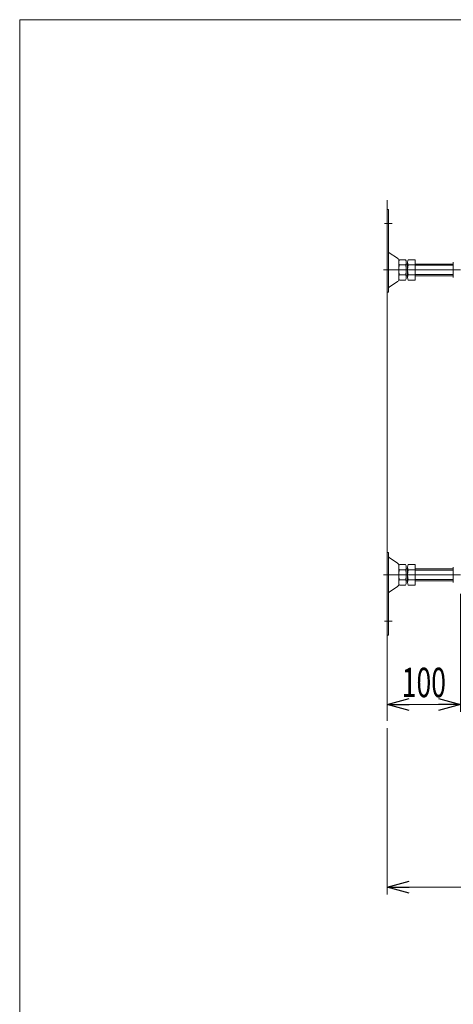
# Model space of a CAD drawing. Units: millimetres. Extents: x -1970 to 1970, y -1352 to 1351.
# Drawn here: x -1970 to -1381, y 11 to 1351 of the extents above; entities that cross this region are included whole.
import ezdxf
from ezdxf.enums import TextEntityAlignment as Align

# ---------------------------------------------------------------- set-up
doc = ezdxf.new("R2010")
doc.units = ezdxf.units.MM
doc.header["$LTSCALE"] = 2.5
doc.linetypes.add('CENTERX2', pattern=[101.6, 63.5, -12.7, 12.7, -12.7])
doc.layers.add('ZUWAKU', color=7, linetype='Continuous')
doc.styles.add('dcStyle0', font='ＭＳ Ｐゴシック', dxfattribs={"width": 1.5})
doc.dimstyles.new('dc_Rotated', dxfattribs={"dimtxt": 40, "dimasz": 30.000019, "dimexe": 10, "dimexo": 10, "dimgap": 10, "dimtad": 3, "dimdsep": 46, "dimtxsty": 'dcStyle0', "dimblk1": 'OPEN30', "dimblk2": 'OPEN30', "dimsah": 1, "dimcen": 0.09, "dimclrd": 2, "dimclre": 2, "dimclrt": 2, "dimadec": 0, "dimazin": 2, "dimtfac": 1, "dimtdec": 4, "dimtmove": 0, "dimatfit": 3, "dimfxl": 1, "dimarcsym": 1})
doc.dimstyles.new('dc_Rotated_F2', dxfattribs={"dimtxt": 40, "dimasz": 30.000019, "dimexe": 10, "dimexo": 10, "dimgap": 10, "dimtad": 3, "dimdec": 3, "dimdsep": 46, "dimtxsty": 'dcStyle0', "dimblk1": 'OPEN30', "dimblk2": 'OPEN30', "dimsah": 1, "dimcen": 0.09, "dimse1": 1, "dimclrd": 2, "dimclre": 2, "dimclrt": 2, "dimadec": 0, "dimazin": 2, "dimtfac": 1, "dimtdec": 4, "dimtmove": 0, "dimatfit": 3, "dimfxl": 1, "dimarcsym": 1})

# ---------------------------------------------------------------- blocks, each defined once
blk = doc.blocks.new('_Open30')
at = {"color": 0, "linetype": 'ByBlock', "lineweight": -2}
for p, q in [((-1, 0.267949), (0, 0)), ((0, 0), (-1, -0.267949)), ((0, 0), (-1, 0))]:
    blk.add_line(p, q, dxfattribs=at)
blk = doc.blocks.new('*D3')
at = {"color": 2, "linetype": 'Continuous', "lineweight": 13}
for p, q in [((-1470.8, 387), (-1470.8, 160.8)), ((-770.8, 385.8), (-770.8, 160.8)), ((-1470.8, 170.8), (-770.8, 170.8))]:
    blk.add_line(p, q, dxfattribs=at)
at = {"color": 2, "xscale": 30.00002807615286, "yscale": 29.99989368223643}
for p, rotation in [((-1470.8, 170.8), 180), ((-770.8, 170.8), 360)]:
    blk.add_blockref('_Open30', p, dxfattribs=dict(at, rotation=rotation))
at = {"color": 4, "style": 'dcStyle0'}
for s, width, p, p2 in [('機 高', 0.745766, (-1241.8, 180.8), (-1141.8, 180.8)), ('±50', 0.6875, (-1131.8, 180.8), (-1051.8, 180.8))]:
    blk.add_text(s, height=40, dxfattribs=dict(at, width=width)).set_placement(p, p2, align=Align.FIT)
blk = doc.blocks.new('*D73')
at = {"color": 2, "linetype": 'Continuous', "lineweight": 13}
for p, q in [((-1370.8, 569.8), (-1370.8, 409.3)), ((-1470.8, 419.3), (-1370.8, 419.3))]:
    blk.add_line(p, q, dxfattribs=at)
at = {"color": 2, "xscale": 30.00002807615286, "yscale": 29.99989368223643}
for p, rotation in [((-1470.8, 419.3), 180), ((-1370.8, 419.3), 360)]:
    blk.add_blockref('_Open30', p, dxfattribs=dict(at, rotation=rotation))
at = {"color": 2, "style": 'dcStyle0', "width": 0.6875}
blk.add_text('100', height=40, dxfattribs=at).set_placement((-1450.8, 429.3), (-1390.8, 429.3), align=Align.FIT)
blk = doc.blocks.new('DC_GROUP_W_FFBC3_S_180_4_1')
at = {"layer": 'ZUWAKU', "color": 7, "linetype": 'Continuous', "lineweight": 13}
for p, q in [((1970, 1351.3), (-1970, 1351.3)), ((-1970, 1351.3), (-1970, -1328.7))]:
    blk.add_line(p, q, dxfattribs=at)

msp = doc.modelspace()

# ---------------------------------------------------------------- linework, layer by layer
at = {"color": 3, "linetype": 'Continuous', "lineweight": 13}
for p, q in [((-1470.82193, 396.95851), (-1470.82193, 1105.63127)), ((-1432.82193, 1017.28098), (-1380.82193, 1017.28098)), ((-1380.82193, 1004.28098), (-1432.82193, 1004.28098)), ((-1432.82193, 602.28098), (-1380.82193, 602.28098)), ((-1380.82193, 589.28098), (-1432.82193, 589.28098))]:
    msp.add_line(p, q, dxfattribs=at)
at = {"color": 7, "linetype": 'Continuous', "lineweight": 13}
for p, q in [((-1470.82193, 1092.78098), (-1468.82193, 1092.78098)), ((-1468.82193, 1092.78098), (-1468.82193, 980.28098)), ((-1467.87409, 1034.19465), (-1456.71761, 1026.56819)), ((-1454.82193, 1023.16645), (-1454.82193, 998.39552)), ((-1453.94091, 1024.63739), (-1445.70296, 1024.63739)), ((-1444.82193, 1021.17329), (-1444.82193, 1000.38868)), ((-1442.82193, 1018.78098), (-1444.82193, 1018.78098)), ((-1442.82193, 1021.17329), (-1442.82193, 1000.38868)), ((-1441.94091, 1024.63739), (-1432.82193, 1024.63739)), ((-1432.82193, 1024.63739), (-1432.82193, 996.92458)), ((-1380.82193, 1018.78098), (-1432.82193, 1018.78098)), ((-1380.82193, 1000.38868), (-1380.82193, 1021.17329)), ((-1453.94091, 1017.70919), (-1445.70296, 1017.70919)), ((-1441.94091, 1017.70919), (-1432.82193, 1017.70919)), ((-1467.87409, 987.36732), (-1456.71761, 994.99378)), ((-1445.70296, 1003.85278), (-1453.94091, 1003.85278)), ((-1445.70296, 996.92458), (-1453.94091, 996.92458)), ((-1444.82193, 1002.78098), (-1442.82193, 1002.78098)), ((-1432.82193, 1003.85278), (-1441.94091, 1003.85278)), ((-1432.82193, 996.92458), (-1441.94091, 996.92458)), ((-1432.82193, 1002.78098), (-1380.82193, 1002.78098)), ((-1468.82193, 980.28098), (-1470.82193, 980.28098)), ((-1470.82193, 626.28098), (-1468.82193, 626.28098)), ((-1468.82193, 626.28098), (-1468.82193, 513.78098)), ((-1456.71761, 611.56819), (-1467.87409, 619.19465)), ((-1454.82193, 608.16645), (-1454.82193, 583.39552)), ((-1453.94091, 609.63739), (-1445.70296, 609.63739)), ((-1444.82193, 606.17329), (-1444.82193, 585.38868)), ((-1442.82193, 603.78098), (-1444.82193, 603.78098)), ((-1442.82193, 606.17329), (-1442.82193, 585.38868)), ((-1441.94091, 609.63739), (-1432.82193, 609.63739)), ((-1432.82193, 609.63739), (-1432.82193, 581.92458)), ((-1380.82193, 603.78098), (-1432.82193, 603.78098)), ((-1380.82193, 585.38868), (-1380.82193, 606.17329)), ((-1453.94091, 602.70919), (-1445.70296, 602.70919)), ((-1441.94091, 602.70919), (-1432.82193, 602.70919)), ((-1456.71761, 579.99378), (-1467.87409, 572.36732)), ((-1445.70296, 588.85278), (-1453.94091, 588.85278)), ((-1445.70296, 581.92458), (-1453.94091, 581.92458)), ((-1444.82193, 587.78098), (-1442.82193, 587.78098)), ((-1432.82193, 588.85278), (-1441.94091, 588.85278)), ((-1432.82193, 581.92458), (-1441.94091, 581.92458)), ((-1432.82193, 587.78098), (-1380.82193, 587.78098)), ((-1468.82193, 513.78098), (-1470.82193, 513.78098))]:
    msp.add_line(p, q, dxfattribs=at)
at = {"color": 3, "linetype": 'CENTERX2', "lineweight": 13}
for p, q in [((-1464.03434, 1073.78098), (-1474.21544, 1073.78098)), ((-1475.69581, 1010.78098), (-1370.82193, 1010.78098)), ((-1370.82193, 595.78098), (-1475.69581, 595.78098)), ((-1474.21544, 532.78098), (-1464.03434, 532.78098))]:
    msp.add_line(p, q, dxfattribs=at)
at = {"color": 7, "linetype": 'Continuous', "lineweight": 13}
for centre, radius, start, end in [((-1466.82193, 1035.89552), 2, 180, 238.25896917), ((-1458.82193, 1023.16645), 4, 0, 58.25896917), ((-1447.57117, 1021.17329), 7.25076, 151.46098968, 208.53901032), ((-1452.07269, 1021.17329), 7.25076, 331.46098968, 28.53901032), ((-1435.57117, 1021.17329), 7.25076, 151.46098968, 208.53901032), ((-1427.14043, 1010.78098), 27.6815, 165.50575516, 194.49424484), ((-1472.50344, 1010.78098), 27.6815, 345.50575516, 14.49424484), ((-1415.14043, 1010.78098), 27.6815, 165.50575516, 194.49424484), ((-1458.82193, 998.39552), 4, 301.74103083, 0), ((-1447.57117, 1000.38868), 7.25076, 151.46098968, 208.53901032), ((-1452.07269, 1000.38868), 7.25076, 331.46098968, 28.53901032), ((-1435.57117, 1000.38868), 7.25076, 151.46098968, 208.53901032), ((-1466.82193, 985.66645), 2, 121.74103083, 180), ((-1466.82193, 620.89552), 2, 180, 238.25896917), ((-1458.82193, 608.16645), 4, 0, 58.25896917), ((-1447.57117, 606.17329), 7.25076, 151.46098968, 208.53901032), ((-1452.07269, 606.17329), 7.25076, 331.46098968, 28.53901032), ((-1435.57117, 606.17329), 7.25076, 151.46098968, 208.53901032), ((-1427.14043, 595.78098), 27.6815, 165.50575516, 194.49424484), ((-1472.50344, 595.78098), 27.6815, 345.50575516, 14.49424484), ((-1415.14043, 595.78098), 27.6815, 165.50575516, 194.49424484), ((-1458.82193, 583.39552), 4, 301.74103083, 0), ((-1447.57117, 585.38868), 7.25076, 151.46098968, 208.53901032), ((-1452.07269, 585.38868), 7.25076, 331.46098968, 28.53901032), ((-1435.57117, 585.38868), 7.25076, 151.46098968, 208.53901032), ((-1466.82193, 570.66645), 2, 121.74103083, 180)]:
    msp.add_arc(centre, radius, start, end, dxfattribs=at)

# ---------------------------------------------------------------- block references
at = {"layer": 'ZUWAKU', "linetype": 'Continuous'}
msp.add_blockref('DC_GROUP_W_FFBC3_S_180_4_1', (0, 0), dxfattribs=at)

# ---------------------------------------------------------------- dimensions: what is measured, and where the dimension line sits
at = {"linetype": 'Continuous', "lineweight": 13}
dim = msp.add_linear_dim(base=(-1370.82193, 419.32438), p1=(-1470.82193, 419.32438), p2=(-1370.82193, 579.78098), dimstyle='dc_Rotated_F2', override={"dimtxt": 40, "dimasz": 30.000019, "dimexe": 10, "dimexo": 10, "dimgap": 10, "dimtad": 3, "dimtih": 0, "dimtoh": 0, "dimdec": 3, "dimlfac": 1, "dimzin": 8, "dimtxsty": 'dcStyle0', "dimblk1": 'Open30', "dimblk2": 'Open30', "dimsah": 1, "dimse1": 1, "dimclrd": 2, "dimclre": 2, "dimclrt": 2, "dimazin": 2, "dimtofl": 1, "dimtolj": 0, "dimtzin": 8, "dimarcsym": 1}, dxfattribs=at)
dim.commit()
dim.dimension.update_dxf_attribs({"geometry": '*D73', "text_midpoint": (-1420.82193, 419.32438), "dimtype": 160})
dim = msp.add_linear_dim(base=(-770.82193, 170.78098), p1=(-1470.82193, 396.95851), p2=(-770.82193, 395.78098), text='機 高{}{ ±50}', dimstyle='dc_Rotated', override={"dimtxt": 40, "dimasz": 30.000019, "dimexe": 10, "dimexo": 10, "dimgap": 10, "dimtad": 3, "dimtih": 0, "dimtoh": 0, "dimdec": 2, "dimlfac": 1, "dimzin": 8, "dimtxsty": 'dcStyle0', "dimblk1": 'Open30', "dimblk2": 'Open30', "dimsah": 1, "dimclrd": 2, "dimclre": 2, "dimclrt": 4, "dimazin": 2, "dimtp": 50, "dimtm": 50, "dimtofl": 1, "dimtolj": 0, "dimtzin": 8, "dimarcsym": 1}, dxfattribs=at)
dim.commit()
dim.dimension.update_dxf_attribs({"geometry": '*D3', "text_midpoint": (-1191.82193, 170.78098), "dimtype": 160})

doc.saveas('drawing.dxf')
